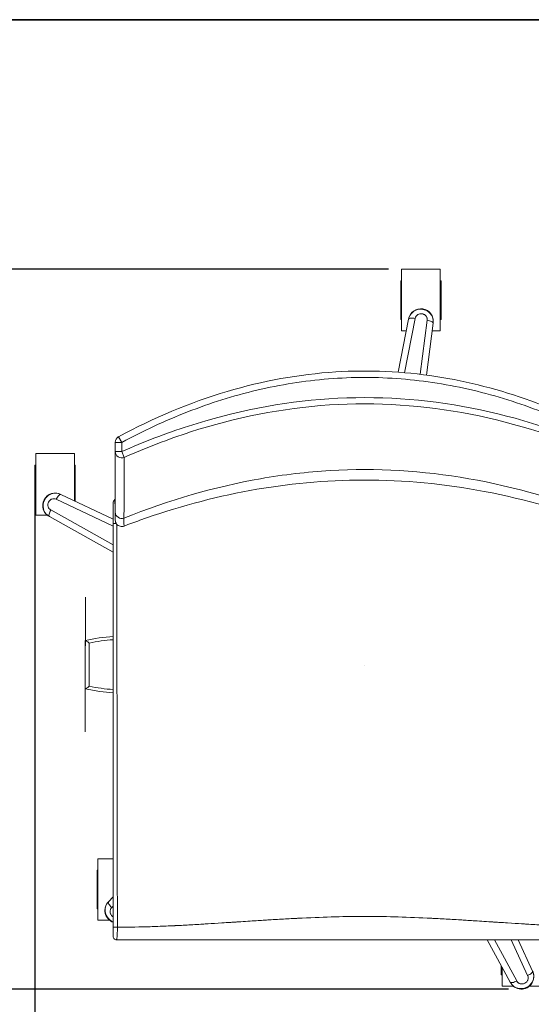
# Model space of a CAD drawing. Units: inches. Extents: x 0 to 200, y -470 to 0.
# Drawn here: x 112 to 131, y -358 to -320 of the extents above; entities that cross this region are included whole.
import ezdxf

# ---------------------------------------------------------------- set-up
doc = ezdxf.new("R2010")
doc.units = ezdxf.units.IN
doc.header["$LTSCALE"] = 0.1875
doc.header["$MEASUREMENT"] = 0
for name, color, linetype, lineweight in [('Dim', 84, 'Continuous', 25), ('Object', 12, 'Continuous', 40), ('PANEL', 6, 'Continuous', 35)]:
    doc.layers.add(name, color=color, linetype=linetype, lineweight=lineweight)
doc.styles.get("Standard").update_dxf_attribs({"font": 'romans.shx'})
doc.dimstyles.get("Standard").update_dxf_attribs({"dimscale": 8, "dimtxt": 0.125, "dimasz": 0.15, "dimexe": 0.0625, "dimexo": 0.0625, "dimgap": 0.09, "dimtad": 0, "dimtih": 1, "dimtoh": 1, "dimzin": 12, "dimdsep": 46, "dimtxsty": 'Standard', "dimcen": 0, "dimadec": 0, "dimazin": 0, "dimtfac": 1, "dimtofl": 0, "dimtmove": 0, "dimatfit": 3, "dimfxl": 0, "dimtolj": 1, "dimtzin": 0, "dimarcsym": 0})

# ---------------------------------------------------------------- blocks, each defined once
blk = doc.blocks.new('4451-L')
at = {"layer": 'Object', "lineweight": 0}
for p, q in [((126.425, -329.667, 0), (126.425, -332.052, 0)), ((127.925, -329.667, 0), (126.425, -329.667, 0)), ((127.925, -329.667, 0), (127.925, -332.052, 0)), ((126.394, -330.109, 0), (126.394, -331.609, 0)), ((126.425, -330.109, 0), (126.394, -330.109, 0)), ((127.956, -330.109, 0), (127.925, -330.109, 0)), ((127.956, -331.609, 0), (127.956, -330.109, 0)), ((126.699, -331.598, 0), (126.293, -333.652, 0)), ((126.425, -331.609, 0), (126.394, -331.609, 0)), ((126.541, -333.671, 0), (126.958, -331.566, 0)), ((127.416, -331.641, 0), (127.147, -333.733, 0)), ((127.956, -331.609, 0), (127.925, -331.609, 0)), ((126.609, -332.052, 0), (126.425, -332.052, 0)), ((127.392, -333.764, 0), (127.651, -331.754, 0)), ((127.925, -332.052, 0), (127.613, -332.052, 0)), ((115.462, -336.148, 0), (115.579, -336.368, 0)), ((115.329, -336.368, 0), (115.329, -336.728, 0)), ((115.579, -336.368, 0), (115.329, -336.368, 0)), ((115.579, -336.728, 0), (115.579, -336.368, 0)), ((112.251, -336.805, 0), (112.251, -339.189, 0)), ((113.751, -336.805, 0), (112.251, -336.805, 0)), ((113.751, -336.805, 0), (113.751, -338.636, 0)), ((115.329, -336.728, 0), (115.579, -336.728, 0)), ((115.579, -336.728, 0), (115.678, -336.95, 0)), ((112.219, -337.247, 0), (112.219, -338.747, 0)), ((112.251, -337.247, 0), (112.219, -337.247, 0)), ((113.782, -337.247, 0), (113.751, -337.247, 0)), ((113.782, -338.651, 0), (113.782, -337.247, 0)), ((113.042, -338.574, 0), (115.25, -339.62, 0)), ((115.25, -339.346, 0), (113.221, -338.385, 0)), ((112.251, -338.747, 0), (112.219, -338.747, 0)), ((112.697, -339.189, 0), (112.251, -339.189, 0)), ((112.779, -339.243, 0), (115.25, -340.623, 0)), ((115.25, -340.34, 0), (112.829, -338.987, 0)), ((114.159, -344.049, 0), (114.159, -345.904, 0)), ((114.659, -352.491, 0), (114.659, -354.876, 0)), ((115.25, -352.491, 0), (114.659, -352.491, 0)), ((114.628, -352.933, 0), (114.628, -354.433, 0)), ((114.659, -352.933, 0), (114.628, -352.933, 0)), ((115.25, -353.966, 0), (115.069, -354.158, 0)), ((114.659, -354.433, 0), (114.628, -354.433, 0)), ((115.193, -354.387, 0), (115.25, -354.327, 0)), ((115.105, -354.876, 0), (114.659, -354.876, 0)), ((129.744, -355.633, 0), (130.641, -357.275, 0)), ((130.897, -357.228, 0), (130.026, -355.633, 0)), ((130.672, -355.633, 0), (131.312, -357.019, 0)), ((131.503, -356.841, 0), (130.944, -355.633, 0)), ((130.29, -356.633, 0), (130.29, -356.991, 0)), ((130.322, -356.691, 0), (130.322, -357.433, 0)), ((130.322, -356.991, 0), (130.29, -356.991, 0)), ((130.768, -357.433, 0), (130.322, -357.433, 0)), ((131.822, -357.433, 0), (131.375, -357.433, 0))]:
    blk.add_line(p, q, dxfattribs=at)
at = {"layer": 'Object'}
blk.add_line((125, -345, -0.267), (125, -345, -0.982), dxfattribs=at)
at = {"layer": 'Object', "lineweight": 0}
for centre, radius, start, end in [((127.175, -331.676, 0), 0.482, 350.7278, 170.7278), ((115.579, -336.368, 0), 0.25, 118.1127, 180), ((113.001, -338.814, 0), 0.483, 62.7278, 242.7278), ((115.409, -354.5, 0), 0.482, 134.7278, 250.7826), ((131.072, -357.058, 0), 0.482, 206.7278, 26.7278)]:
    blk.add_arc(centre, radius, start, end, dxfattribs=at)
for centre, major_axis, ratio, start_param, end_param in [((115.579, -336.728, 0), (-0.25, 0), 0.966499, 0, 1.975402), ((115.579, -339.073, 0), (-0.25, 0), 0.966513, 0, 1.932183), ((114.17, -344.164, 0), (0, 0.125), 0.34202, 6.150727, 6.401351), ((114.17, -345.789, 0), (0, -0.125), 0.34202, 6.165019, 6.415644)]:
    blk.add_ellipse(centre, major_axis=major_axis, ratio=ratio, start_param=start_param, end_param=end_param, dxfattribs=at)
for points, knots in [([(127.651, -331.754, 0), (127.663, -331.683, 0), (127.653, -331.57, 0), (127.559, -331.372, 0), (127.33, -331.194, 0), (127.002, -331.204, 0), (126.771, -331.387, 0), (126.711, -331.528, 0), (126.699, -331.599, 0)], [0.7141352, 0.7141352, 0.7141352, 0.7141352, 0.8132575, 0.8645707, 1.0185102, 1.2237629, 1.3263893, 1.4255098, 1.4255098, 1.4255098, 1.4255098]), ([(126.958, -331.566, 0), (126.957, -331.566, 0), (126.956, -331.566, 0), (126.924, -331.561, 0), (126.892, -331.557, 0), (126.832, -331.554, 0), (126.804, -331.555, 0), (126.757, -331.561, 0), (126.737, -331.566, 0), (126.709, -331.58, 0), (126.701, -331.588, 0), (126.699, -331.598, 0)], [-0.0017628, -0.0017628, -0.0017628, -0.0017628, 0, 0, 0.0966435, 0.0966435, 0.1943528, 0.1943528, 0.2920045, 0.2920045, 0.3896137, 0.3896137, 0.3896137, 0.3896137]), ([(126.958, -331.566, 0), (126.958, -331.565, 0), (126.958, -331.564, 0), (126.958, -331.563, 0), (126.958, -331.562, 0), (126.959, -331.561, 0), (126.959, -331.559, 0), (126.963, -331.533, 0), (126.974, -331.508, 0), (126.989, -331.486, 0), (126.991, -331.483, 0), (126.993, -331.479, 0), (126.995, -331.476, 0), (127.009, -331.457, 0), (127.027, -331.441, 0), (127.047, -331.427, 0), (127.055, -331.422, 0), (127.063, -331.417, 0), (127.072, -331.413, 0), (127.09, -331.404, 0), (127.109, -331.397, 0), (127.129, -331.393, 0), (127.159, -331.387, 0), (127.191, -331.386, 0), (127.222, -331.391, 0), (127.239, -331.394, 0), (127.255, -331.398, 0), (127.272, -331.404, 0), (127.285, -331.409, 0), (127.297, -331.415, 0), (127.309, -331.422, 0), (127.335, -331.438, 0), (127.358, -331.458, 0), (127.376, -331.481, 0), (127.38, -331.487, 0), (127.384, -331.493, 0), (127.388, -331.499, 0), (127.397, -331.513, 0), (127.404, -331.528, 0), (127.409, -331.544, 0), (127.411, -331.547, 0), (127.412, -331.551, 0), (127.413, -331.555, 0), (127.42, -331.581, 0), (127.421, -331.608, 0), (127.418, -331.634, 0), (127.417, -331.635, 0), (127.417, -331.637, 0), (127.417, -331.638, 0), (127.417, -331.639, 0), (127.417, -331.64, 0), (127.416, -331.641, 0)], [-1.4290157, -1.4290157, -1.4290157, -1.4290157, -1.4255075, -1.4255075, -1.4255075, -1.4216874, -1.4216874, -1.4216874, -1.3384154, -1.3384154, -1.3384154, -1.3263517, -1.3263517, -1.3263517, -1.2527866, -1.2527866, -1.2527866, -1.2235362, -1.2235362, -1.2235362, -1.16294, -1.16294, -1.16294, -1.0698228, -1.0698228, -1.0698228, -1.0185375, -1.0185375, -1.0185375, -0.9767056, -0.9767056, -0.9767056, -0.886859, -0.886859, -0.886859, -0.8646311, -0.8646311, -0.8646311, -0.813394, -0.813394, -0.813394, -0.8012302, -0.8012302, -0.8012302, -0.7179582, -0.7179582, -0.7179582, -0.7141381, -0.7141381, -0.7141381, -0.7106312, -0.7106312, -0.7106312, -0.7106312]), ([(127.416, -331.641, 0), (127.417, -331.641, 0), (127.418, -331.641, 0), (127.45, -331.646, 0), (127.481, -331.653, 0), (127.539, -331.67, 0), (127.565, -331.679, 0), (127.609, -331.7, 0), (127.626, -331.711, 0), (127.648, -331.733, 0), (127.653, -331.744, 0), (127.651, -331.754, 0)], [-0.3913722, -0.3913722, -0.3913722, -0.3913722, -0.3896099, -0.3896099, -0.2929669, -0.2929669, -0.1952587, -0.1952587, -0.0976081, -0.0976081, 0, 0, 0, 0]), ([(115.462, -336.148, 0), (116.802, -335.432, 0), (118.215, -334.831, 0), (121.036, -333.992, 0), (122.453, -333.73, 0), (125.166, -333.559, 0), (126.476, -333.62, 0), (129.01, -334.009, 0), (130.247, -334.333, 0), (132.506, -335.145, 0), (133.544, -335.614, 0), (134.543, -336.148, 0)], [0, 0, 0, 0, 4.559907, 4.559907, 8.827789, 8.827789, 12.7159, 12.7159, 16.519085, 16.519085, 19.916832, 19.916832, 19.916832, 19.916832]), ([(115.579, -336.728, 0), (116.426, -336.353, 0), (119.018, -335.353, 0), (123.598, -334.435, 0), (129.19, -334.812, 0), (132.732, -335.978, 0), (134.425, -336.728, 0)], [0, 0, 0, 0, 2.777932, 8.333796, 13.88966, 19.445524, 19.445524, 19.445524, 19.445524]), ([(115.678, -336.95, 0), (116.517, -336.578, 0), (119.085, -335.586, 0), (123.615, -334.677, 0), (129.142, -335.051, 0), (132.648, -336.206, 0), (134.326, -336.95, 0)], [0, 0, 0, 0, 2.777932, 8.333796, 13.88966, 19.445524, 19.445524, 19.445524, 19.445524]), ([(115.668, -339.299, 0), (117.421, -338.598, 0), (120.083, -337.827, 0), (124.552, -337.305, 0), (129.028, -337.568, 0), (132.583, -338.598, 0), (134.336, -339.299, 0)], [0.373631, 0.373631, 0.373631, 0.373631, 7.871804, 11.65496, 19.221273, 26.719446, 26.719446, 26.719446, 26.719446]), ([(134.335, -339.612, 0), (132.813, -339.03, 0), (131.234, -338.571, 0), (128.096, -337.975, 0), (126.525, -337.825, 0), (123.483, -337.83, 0), (122, -337.969, 0), (119.096, -338.499, 0), (117.664, -338.891, 0), (116.073, -339.46, 0), (115.87, -339.535, 0), (115.669, -339.612, 0)], [0, 0, 0, 0, 4.895981, 4.895981, 9.588253, 9.588253, 14.020422, 14.020422, 18.44818, 18.44818, 19.09617, 19.09617, 19.09617, 19.09617]), ([(113.222, -338.385, 0), (113.158, -338.352, 0), (113.009, -338.317, 0), (112.724, -338.394, 0), (112.521, -338.651, 0), (112.528, -338.941, 0), (112.63, -339.135, 0), (112.716, -339.21, 0), (112.78, -339.243, 0)], [-0.7113727, -0.7113727, -0.7113727, -0.7113727, -0.61225, -0.5096236, -0.3043709, -0.1504314, -0.0991182, 0.0000019, 0.0000019, 0.0000019, 0.0000019]), ([(112.829, -338.987, 0), (112.828, -338.986, 0), (112.827, -338.986, 0), (112.826, -338.985, 0), (112.825, -338.985, 0), (112.824, -338.984, 0), (112.822, -338.984, 0), (112.799, -338.971, 0), (112.778, -338.953, 0), (112.762, -338.933, 0), (112.759, -338.93, 0), (112.757, -338.926, 0), (112.755, -338.923, 0), (112.745, -338.91, 0), (112.737, -338.895, 0), (112.731, -338.879, 0), (112.728, -338.873, 0), (112.726, -338.866, 0), (112.724, -338.859, 0), (112.716, -338.831, 0), (112.714, -338.8, 0), (112.717, -338.771, 0), (112.718, -338.757, 0), (112.721, -338.743, 0), (112.725, -338.729, 0), (112.729, -338.713, 0), (112.736, -338.697, 0), (112.743, -338.681, 0), (112.758, -338.654, 0), (112.777, -338.628, 0), (112.801, -338.608, 0), (112.816, -338.595, 0), (112.832, -338.583, 0), (112.85, -338.574, 0), (112.859, -338.57, 0), (112.868, -338.566, 0), (112.877, -338.563, 0), (112.899, -338.555, 0), (112.923, -338.55, 0), (112.947, -338.55, 0), (112.951, -338.55, 0), (112.955, -338.55, 0), (112.959, -338.551, 0), (112.985, -338.552, 0), (113.012, -338.559, 0), (113.035, -338.57, 0), (113.037, -338.571, 0), (113.038, -338.572, 0), (113.039, -338.572, 0), (113.04, -338.573, 0), (113.041, -338.573, 0), (113.042, -338.574, 0)], [-0.0035082, -0.0035082, -0.0035082, -0.0035082, 0, 0, 0, 0.0038201, 0.0038201, 0.0038201, 0.0870921, 0.0870921, 0.0870921, 0.0992494, 0.0992494, 0.0992494, 0.1504886, 0.1504886, 0.1504886, 0.1727209, 0.1727209, 0.1727209, 0.2625675, 0.2625675, 0.2625675, 0.304398, 0.304398, 0.304398, 0.3556847, 0.3556847, 0.3556847, 0.4488019, 0.4488019, 0.4488019, 0.5093917, 0.5093917, 0.5093917, 0.5386485, 0.5386485, 0.5386485, 0.6122032, 0.6122032, 0.6122032, 0.6242773, 0.6242773, 0.6242773, 0.7075493, 0.7075493, 0.7075493, 0.7113694, 0.7113694, 0.7113694, 0.7148764, 0.7148764, 0.7148764, 0.7148764]), ([(113.042, -338.574, 0), (113.042, -338.573, 0), (113.042, -338.573, 0), (113.057, -338.543, 0), (113.073, -338.516, 0), (113.107, -338.466, 0), (113.124, -338.444, 0), (113.157, -338.409, 0), (113.173, -338.396, 0), (113.201, -338.382, 0), (113.212, -338.381, 0), (113.221, -338.385, 0)], [-0.3913722, -0.3913722, -0.3913722, -0.3913722, -0.3896099, -0.3896099, -0.2929669, -0.2929669, -0.1952587, -0.1952587, -0.0976081, -0.0976081, 0, 0, 0, 0]), ([(115.305, -338.596, 0), (115.288, -338.607, 0), (115.274, -338.623, 0), (115.255, -338.659, 0), (115.25, -338.679, 0), (115.25, -338.699, 0)], [0, 0, 0, 0, 0.5, 0.5, 1, 1, 1, 1]), ([(115.305, -338.596, 0), (115.305, -338.596, 0), (115.305, -338.596, 0), (115.305, -338.596, 0), (115.305, -338.596, 0), (115.305, -338.596, 0), (115.306, -338.598, 0), (115.306, -338.599, 0), (115.307, -338.604, 0), (115.307, -338.609, 0), (115.308, -338.619, 0), (115.309, -338.623, 0), (115.31, -338.632, 0), (115.31, -338.636, 0), (115.312, -338.651, 0), (115.313, -338.663, 0), (115.315, -338.689, 0), (115.316, -338.703, 0), (115.319, -338.735, 0), (115.321, -338.752, 0), (115.324, -338.796, 0), (115.327, -338.823, 0), (115.329, -338.853, 0)], [-0.00000006, -0.00000006, -0.00000006, -0.00000006, 0.00026484, 0.00026484, 0.00052974, 0.00105954, 0.00105954, 0.00211913, 0.00211913, 0.00423833, 0.00423833, 0.00529793, 0.00529793, 0.00635752, 0.00635752, 0.00847672, 0.00847672, 0.01059591, 0.01059591, 0.01271511, 0.01271511, 0.01569683, 0.01569683, 0.01569683, 0.01569683]), ([(115.25, -339.513, 0), (115.25, -339.489, 0), (115.25, -339.464, 0), (115.25, -339.416, 0), (115.25, -339.392, 0), (115.25, -339.321, 0), (115.25, -339.274, 0), (115.25, -339.205, 0), (115.25, -339.182, 0), (115.25, -339.136, 0), (115.25, -339.114, 0), (115.25, -339.049, 0), (115.25, -339.008, 0), (115.25, -338.929, 0), (115.25, -338.893, 0), (115.25, -338.844, 0), (115.25, -338.829, 0), (115.25, -338.8, 0), (115.25, -338.787, 0), (115.25, -338.763, 0), (115.25, -338.752, 0), (115.25, -338.733, 0), (115.25, -338.725, 0), (115.25, -338.706, 0), (115.25, -338.699, 0), (115.25, -338.699, 0)], [0, 0, 0, 0, 0.00184382, 0.00184382, 0.00368764, 0.00368764, 0.00737528, 0.00737528, 0.0092191, 0.0092191, 0.01106292, 0.01106292, 0.01475057, 0.01475057, 0.01843821, 0.01843821, 0.02028203, 0.02028203, 0.02212585, 0.02212585, 0.02396967, 0.02396967, 0.02581349, 0.02581349, 0.02950113, 0.02950113, 0.02950113, 0.02950113]), ([(112.829, -338.987, 0), (112.828, -338.987, 0), (112.828, -338.988, 0), (112.813, -339.017, 0), (112.8, -339.046, 0), (112.779, -339.103, 0), (112.771, -339.129, 0), (112.762, -339.177, 0), (112.76, -339.197, 0), (112.765, -339.227, 0), (112.77, -339.238, 0), (112.779, -339.243, 0)], [-0.0017628, -0.0017628, -0.0017628, -0.0017628, 0, 0, 0.0966435, 0.0966435, 0.1943528, 0.1943528, 0.2920045, 0.2920045, 0.3896137, 0.3896137, 0.3896137, 0.3896137]), ([(115.329, -339.378, 0), (115.329, -339.37, 0), (115.329, -339.37, 0), (115.329, -339.335, 0), (115.329, -339.31, 0), (115.329, -339.226, 0), (115.329, -339.158, 0), (115.329, -339.073, 0)], [0, 0, 0, 0, 0.68377, 0.68377, 1.363727, 1.363727, 2.36524, 2.36524, 2.36524, 2.36524]), ([(115.668, -339.299, 0), (115.669, -339.499, 0), (115.669, -339.608, 0), (115.669, -339.612, 0), (115.669, -339.612, 0)], [0, 0, 0, 0, 2.292125, 2.366082, 2.366082, 2.366082, 2.366082]), ([(115.371, -339.516, 0), (115.358, -339.516, 0), (115.346, -339.515, 0), (115.318, -339.515, 0), (115.303, -339.515, 0), (115.278, -339.514, 0), (115.267, -339.514, 0), (115.254, -339.513, 0), (115.25, -339.513, 0), (115.25, -339.513, 0)], [0.0724587, 0.0724587, 0.0724587, 0.0724587, 0.25, 0.25, 0.5, 0.5, 0.75, 0.75, 1, 1, 1, 1]), ([(115.669, -339.612, 0), (115.645, -339.621, 0), (115.619, -339.626, 0), (115.568, -339.629, 0), (115.541, -339.626, 0), (115.49, -339.613, 0), (115.464, -339.602, 0), (115.419, -339.572, 0), (115.4, -339.554, 0), (115.367, -339.513, 0), (115.354, -339.489, 0), (115.335, -339.439, 0), (115.33, -339.412, 0), (115.329, -339.384, 0), (115.329, -339.382, 0), (115.329, -339.38, 0), (115.329, -339.379, 0), (115.329, -339.379, 0), (115.329, -339.379, 0), (115.329, -339.378, 0), (115.329, -339.378, 0), (115.329, -339.378, 0), (115.329, -339.378, 0), (115.329, -339.378, 0), (115.329, -339.378, 0), (115.329, -339.378, 0)], [0, 0, 0, 0, 0.0762278, 0.0762278, 0.1546169, 0.1546169, 0.2365962, 0.2365962, 0.3146486, 0.3146486, 0.3951079, 0.3951079, 0.4743908, 0.4743908, 0.479313, 0.479313, 0.4811587, 0.4811587, 0.4815048, 0.4815048, 0.4816224, 0.4816224, 0.4816519, 0.4816519, 0.4816666, 0.4816666, 0.4816666, 0.4816666]), ([(114.165, -344.04, 0), (114.161, -344.041, 0), (114.159, -344.044, 0), (114.159, -344.048, 0), (114.159, -344.048, 0), (114.159, -344.049, 0)], [-0.20345328, -0.20345328, -0.20345328, -0.20345328, -0.16700049, -0.16700049, -0.16355204, -0.16355204, -0.16355204, -0.16355204]), ([(114.315, -344.141, 0), (114.315, -344.141, 0), (114.315, -344.141, 0), (114.298, -344.125, 0), (114.28, -344.11, 0), (114.248, -344.085, 0), (114.234, -344.075, 0), (114.211, -344.059, 0), (114.201, -344.053, 0), (114.186, -344.044, 0), (114.18, -344.041, 0), (114.176, -344.04, 0)], [-0.2009864, -0.2009864, -0.2009864, -0.2009864, -0.2003734, -0.2003734, -0.1304908, -0.1304908, -0.0780474, -0.0780474, -0.0363742, -0.0363742, 0, 0, 0, 0]), ([(114.176, -345.913, 0), (114.18, -345.911, 0), (114.186, -345.908, 0), (114.201, -345.899, 0), (114.211, -345.893, 0), (114.234, -345.878, 0), (114.248, -345.868, 0), (114.28, -345.843, 0), (114.298, -345.827, 0), (114.315, -345.812, 0), (114.315, -345.812, 0), (114.315, -345.811, 0)], [-0.2022735, -0.2022735, -0.2022735, -0.2022735, -0.1655544, -0.1655544, -0.123486, -0.123486, -0.0705453, -0.0705453, 0, 0, 0.0006188, 0.0006188, 0.0006188, 0.0006188]), ([(114.159, -345.904, 0), (114.159, -345.904, 0), (114.159, -345.905, 0), (114.159, -345.909, 0), (114.161, -345.911, 0), (114.165, -345.913, 0)], [-0.03960943, -0.03960943, -0.03960943, -0.03960943, -0.03618619, -0.03618619, 0, 0, 0, 0]), ([(115.25, -346.066, 0), (115.076, -346.057, 0), (114.902, -346.041, 0), (114.541, -345.991, 0), (114.354, -345.956, 0), (114.169, -345.914, 0)], [4.808305, 4.808305, 4.808305, 4.808305, 5.366305, 5.366305, 5.969272, 5.969272, 5.969272, 5.969272]), ([(115.069, -354.158, 0), (115.018, -354.208, 0), (114.959, -354.305, 0), (114.92, -354.521, 0), (114.99, -354.765, 0), (115.154, -354.901, 0), (115.25, -354.939, 0)], [-0.7113724, -0.7113724, -0.7113724, -0.7113724, -0.61225, -0.5609368, -0.4069973, -0.25294, -0.25294, -0.25294, -0.25294]), ([(115.193, -354.387, 0), (115.192, -354.387, 0), (115.192, -354.386, 0), (115.169, -354.363, 0), (115.148, -354.339, 0), (115.11, -354.292, 0), (115.095, -354.269, 0), (115.072, -354.226, 0), (115.065, -354.208, 0), (115.06, -354.177, 0), (115.062, -354.165, 0), (115.069, -354.158, 0)], [-0.3913722, -0.3913722, -0.3913722, -0.3913722, -0.3896099, -0.3896099, -0.2929669, -0.2929669, -0.1952587, -0.1952587, -0.0976081, -0.0976081, 0, 0, 0, 0]), ([(115.25, -354.741, 0), (115.233, -354.731, 0), (115.217, -354.718, 0), (115.203, -354.704, 0), (115.191, -354.692, 0), (115.18, -354.679, 0), (115.171, -354.664, 0), (115.163, -354.652, 0), (115.156, -354.64, 0), (115.151, -354.627, 0), (115.139, -354.6, 0), (115.132, -354.57, 0), (115.132, -354.541, 0), (115.131, -354.534, 0), (115.132, -354.526, 0), (115.132, -354.519, 0), (115.133, -354.502, 0), (115.136, -354.486, 0), (115.141, -354.47, 0), (115.143, -354.466, 0), (115.144, -354.463, 0), (115.145, -354.459, 0), (115.155, -354.434, 0), (115.169, -354.411, 0), (115.188, -354.392, 0), (115.189, -354.391, 0), (115.19, -354.39, 0), (115.19, -354.39, 0), (115.191, -354.389, 0), (115.192, -354.388, 0), (115.193, -354.387, 0)], [0.2962011, 0.2962011, 0.2962011, 0.2962011, 0.3556847, 0.3556847, 0.3556847, 0.4069701, 0.4069701, 0.4069701, 0.4488019, 0.4488019, 0.4488019, 0.5386485, 0.5386485, 0.5386485, 0.5608747, 0.5608747, 0.5608747, 0.612112, 0.612112, 0.612112, 0.6242773, 0.6242773, 0.6242773, 0.7075493, 0.7075493, 0.7075493, 0.7113694, 0.7113694, 0.7113694, 0.7148764, 0.7148764, 0.7148764, 0.7148764]), ([(115.413, -355.145, 0), (115.762, -355.145, 0), (116.134, -355.14, 0), (116.728, -355.123, 0), (116.933, -355.116, 0), (117.248, -355.104, 0), (117.354, -355.099, 0), (117.517, -355.091, 0), (117.571, -355.089, 0), (117.628, -355.086, 0), (117.63, -355.086, 0), (117.633, -355.086, 0), (117.634, -355.086, 0), (117.635, -355.086, 0), (117.635, -355.086, 0), (117.638, -355.086, 0), (117.647, -355.085, 0), (117.666, -355.084, 0), (117.705, -355.082, 0), (117.738, -355.081, 0), (117.941, -355.071, 0), (118.132, -355.06, 0), (118.436, -355.043, 0), (118.54, -355.037, 0), (118.701, -355.027, 0), (118.762, -355.023, 0), (118.828, -355.019, 0), (118.839, -355.019, 0), (118.844, -355.018, 0), (118.845, -355.018, 0), (118.846, -355.018, 0), (118.846, -355.018, 0), (118.847, -355.018, 0), (118.857, -355.018, 0), (118.883, -355.016, 0), (118.91, -355.014, 0), (119.075, -355.004, 0), (119.254, -354.993, 0), (119.57, -354.972, 0), (119.683, -354.965, 0), (119.865, -354.953, 0), (119.928, -354.949, 0), (120.009, -354.944, 0), (120.029, -354.943, 0), (120.05, -354.941, 0), (120.058, -354.941, 0), (120.062, -354.94, 0), (120.075, -354.94, 0), (120.117, -354.937, 0), (120.158, -354.934, 0), (120.451, -354.915, 0), (120.676, -354.901, 0), (120.963, -354.883, 0), (121.05, -354.877, 0), (121.168, -354.87, 0), (121.205, -354.868, 0), (121.257, -354.864, 0), (121.274, -354.863, 0), (121.291, -354.862, 0), (121.292, -354.862, 0), (121.292, -354.862, 0), (121.293, -354.862, 0), (121.293, -354.862, 0), (121.295, -354.862, 0), (121.3, -354.862, 0), (121.313, -354.861, 0), (121.337, -354.859, 0), (121.579, -354.845, 0), (121.803, -354.832, 0), (122.102, -354.816, 0), (122.199, -354.811, 0), (122.34, -354.803, 0), (122.41, -354.8, 0), (122.484, -354.796, 0), (122.513, -354.795, 0), (122.521, -354.794, 0), (122.523, -354.794, 0), (122.525, -354.794, 0), (122.525, -354.794, 0), (122.53, -354.794, 0), (122.547, -354.793, 0), (123.013, -354.771, 0), (123.452, -354.754, 0), (124.26, -354.733, 0), (124.641, -354.727, 0), (125.359, -354.727, 0), (125.74, -354.733, 0), (126.548, -354.754, 0), (126.974, -354.77, 0), (127.435, -354.792, 0), (127.453, -354.793, 0), (127.47, -354.794, 0), (127.475, -354.794, 0), (127.475, -354.794, 0), (127.477, -354.794, 0), (127.479, -354.794, 0), (127.487, -354.795, 0), (127.516, -354.796, 0), (127.59, -354.8, 0), (127.66, -354.803, 0), (127.801, -354.811, 0), (127.898, -354.816, 0), (128.197, -354.832, 0), (128.408, -354.844, 0), (128.642, -354.858, 0), (128.663, -354.859, 0), (128.687, -354.861, 0), (128.7, -354.862, 0), (128.705, -354.862, 0), (128.707, -354.862, 0), (128.707, -354.862, 0), (128.708, -354.862, 0), (128.708, -354.862, 0), (128.709, -354.862, 0), (128.726, -354.863, 0), (128.743, -354.864, 0), (128.795, -354.868, 0), (128.832, -354.87, 0), (128.95, -354.877, 0), (129.037, -354.883, 0), (129.324, -354.901, 0), (129.549, -354.915, 0), (129.842, -354.934, 0), (129.883, -354.937, 0), (129.925, -354.94, 0), (129.938, -354.94, 0), (129.942, -354.941, 0), (129.95, -354.941, 0), (129.971, -354.943, 0), (130.056, -354.948, 0), (130.135, -354.953, 0), (130.317, -354.965, 0), (130.43, -354.972, 0), (130.746, -354.993, 0), (130.925, -355.004, 0), (131.09, -355.014, 0), (131.117, -355.016, 0), (131.143, -355.018, 0), (131.153, -355.018, 0), (131.154, -355.018, 0), (131.154, -355.018, 0), (131.155, -355.018, 0), (131.156, -355.018, 0), (131.161, -355.019, 0), (131.172, -355.019, 0), (131.238, -355.023, 0), (131.299, -355.027, 0), (131.46, -355.037, 0), (131.564, -355.043, 0), (131.868, -355.06, 0), (132.059, -355.071, 0), (132.262, -355.081, 0), (132.295, -355.082, 0), (132.334, -355.084, 0), (132.353, -355.085, 0), (132.362, -355.086, 0), (132.365, -355.086, 0), (132.365, -355.086, 0), (132.366, -355.086, 0), (132.367, -355.086, 0), (132.37, -355.086, 0), (132.427, -355.089, 0), (132.592, -355.097, 0), (132.752, -355.104, 0), (133.067, -355.116, 0), (133.272, -355.123, 0), (133.866, -355.14, 0), (134.238, -355.145, 0), (134.587, -355.145, 0)], [0.0096581, 0.0096581, 0.0096581, 0.0096581, 0.0709508, 0.0709508, 0.1015972, 0.1015972, 0.1169204, 0.1169204, 0.124582, 0.124582, 0.1248214, 0.1249411, 0.1249411, 0.125001, 0.125001, 0.1250608, 0.1255397, 0.1264974, 0.1284128, 0.1322436, 0.1322436, 0.16289, 0.16289, 0.1782132, 0.1782132, 0.1858747, 0.1868324, 0.1873113, 0.187431, 0.1874909, 0.1874909, 0.1875507, 0.1875507, 0.1877901, 0.1897055, 0.1935363, 0.1935363, 0.2241827, 0.2241827, 0.2395059, 0.2395059, 0.2471675, 0.2471675, 0.2490829, 0.2495617, 0.2495617, 0.2500406, 0.2500406, 0.2509983, 0.2548291, 0.2548291, 0.2854755, 0.2854755, 0.3007987, 0.3007987, 0.3084602, 0.3084602, 0.312291, 0.3124108, 0.3124706, 0.3124706, 0.3125005, 0.3125005, 0.3125305, 0.3127699, 0.3132487, 0.3142064, 0.3161218, 0.3467682, 0.3467682, 0.3620914, 0.3620914, 0.369753, 0.3735838, 0.3745415, 0.3747809, 0.3749006, 0.3749006, 0.3750203, 0.3750203, 0.3754992, 0.3774146, 0.4387073, 0.4387073, 0.5000001, 0.5000001, 0.5612928, 0.5612928, 0.6225856, 0.6225856, 0.624501, 0.6249798, 0.6249798, 0.6250996, 0.6250996, 0.6252193, 0.6254587, 0.6264164, 0.6302472, 0.6379088, 0.6379088, 0.653232, 0.653232, 0.6838783, 0.6838783, 0.6857937, 0.6867514, 0.6872303, 0.6874697, 0.6874996, 0.6874996, 0.6875296, 0.6875296, 0.6875894, 0.6877091, 0.6915399, 0.6915399, 0.6992015, 0.6992015, 0.7145247, 0.7145247, 0.7451711, 0.7451711, 0.7490019, 0.7499596, 0.7499596, 0.7504384, 0.7504384, 0.7509173, 0.7528327, 0.7604943, 0.7604943, 0.7758175, 0.7758175, 0.8064638, 0.8064638, 0.8102946, 0.81221, 0.8124495, 0.8124495, 0.8125093, 0.8125093, 0.8125692, 0.8126889, 0.8131677, 0.8141254, 0.821787, 0.821787, 0.8371102, 0.8371102, 0.8677566, 0.8677566, 0.8715874, 0.8735028, 0.8744605, 0.8749393, 0.8749992, 0.8749992, 0.8750591, 0.8750591, 0.8751788, 0.8754182, 0.8830798, 0.898403, 0.898403, 0.9290493, 0.9290493, 0.9903421, 0.9903421, 0.9903421, 0.9903421]), ([(115.413, -355.145, 0), (115.395, -355.145, 0), (115.374, -355.145, 0), (115.336, -355.145, 0), (115.317, -355.144, 0), (115.286, -355.144, 0), (115.272, -355.143, 0), (115.255, -355.143, 0), (115.25, -355.142, 0), (115.25, -355.142, 0)], [0, 0, 0, 0, 0.25, 0.25, 0.5, 0.5, 0.75, 0.75, 1, 1, 1, 1]), ([(115.25, -355.508, 0), (115.25, -355.508, 0), (115.25, -355.506, 0), (115.25, -355.499, 0), (115.25, -355.496, 0), (115.25, -355.49, 0), (115.25, -355.486, 0), (115.25, -355.473, 0), (115.25, -355.462, 0), (115.25, -355.436, 0), (115.25, -355.421, 0), (115.25, -355.396, 0), (115.25, -355.387, 0), (115.25, -355.369, 0), (115.25, -355.359, 0), (115.25, -355.329, 0), (115.25, -355.308, 0), (115.25, -355.274, 0), (115.25, -355.263, 0), (115.25, -355.239, 0), (115.25, -355.227, 0), (115.25, -355.191, 0), (115.25, -355.167, 0), (115.25, -355.142, 0)], [0, 0, 0, 0, 0.0018945, 0.0018945, 0.00284176, 0.00284176, 0.00378901, 0.00378901, 0.00568351, 0.00568351, 0.00757802, 0.00757802, 0.00852527, 0.00852527, 0.00947252, 0.00947252, 0.01136703, 0.01136703, 0.01231428, 0.01231428, 0.01326153, 0.01326153, 0.01515604, 0.01515604, 0.01515604, 0.01515604]), ([(115.413, -355.145, 0), (115.413, -355.149, 0), (115.413, -355.153, 0), (115.413, -355.161, 0), (115.413, -355.173, 0), (115.413, -355.186, 0), (115.413, -355.21, 0), (115.413, -355.226, 0), (115.412, -355.258, 0), (115.412, -355.273, 0), (115.411, -355.304, 0), (115.411, -355.32, 0), (115.409, -355.365, 0), (115.408, -355.393, 0), (115.406, -355.433, 0), (115.405, -355.446, 0), (115.403, -355.47, 0), (115.403, -355.482, 0), (115.4, -355.515, 0), (115.398, -355.535, 0), (115.394, -355.57, 0), (115.392, -355.585, 0), (115.388, -355.603, 0), (115.387, -355.608, 0), (115.385, -355.617, 0), (115.384, -355.621, 0), (115.381, -355.627, 0), (115.38, -355.629, 0), (115.378, -355.631, 0), (115.377, -355.632, 0), (115.377, -355.633, 0), (115.376, -355.633, 0), (115.376, -355.633, 0), (115.375, -355.633, 0), (115.375, -355.633, 0)], [-0.00000006, -0.00000006, -0.00000006, -0.00000006, 0.00031014, 0.00031014, 0.00062034, 0.00124073, 0.00124073, 0.00248152, 0.00248152, 0.00372232, 0.00372232, 0.00496311, 0.00496311, 0.00744469, 0.00744469, 0.00868548, 0.00868548, 0.00992627, 0.00992627, 0.01240786, 0.01240786, 0.01488944, 0.01488944, 0.01613023, 0.01613023, 0.01737102, 0.01737102, 0.01861182, 0.01861182, 0.01923221, 0.01923221, 0.01954241, 0.01954241, 0.01985261, 0.01985261, 0.01985261, 0.01985261]), ([(115.25, -355.508, 0), (115.25, -355.524, 0), (115.253, -355.541, 0), (115.266, -355.571, 0), (115.275, -355.585, 0), (115.298, -355.608, 0), (115.312, -355.617, 0), (115.342, -355.63, 0), (115.359, -355.633, 0), (115.375, -355.633, 0)], [0, 0, 0, 0, 0.25, 0.25, 0.5, 0.5, 0.75, 0.75, 1, 1, 1, 1]), ([(123.178, -355.633, 0), (123.008, -355.633, 0), (122.792, -355.633, 0), (122.564, -355.633, 0), (122.51, -355.633, 0), (122.494, -355.633, 0), (122.489, -355.633, 0), (122.479, -355.633, 0), (122.454, -355.633, 0), (122.35, -355.633, 0), (121.932, -355.633, 0), (121.198, -355.633, 0), (120.48, -355.633, 0), (120.087, -355.633, 0), (120.038, -355.633, 0), (120.032, -355.633, 0), (120.031, -355.633, 0), (120.03, -355.633, 0), (120.028, -355.633, 0), (120.025, -355.633, 0), (120.012, -355.633, 0), (119.981, -355.633, 0), (119.878, -355.633, 0), (119.632, -355.633, 0), (119.088, -355.633, 0), (118.437, -355.633, 0), (117.882, -355.633, 0), (117.664, -355.633, 0), (117.619, -355.633, 0), (117.617, -355.633, 0), (117.617, -355.633, 0), (117.617, -355.633, 0), (117.616, -355.633, 0), (117.613, -355.633, 0), (117.605, -355.633, 0), (117.589, -355.633, 0), (117.557, -355.633, 0), (117.454, -355.633, 0), (117.207, -355.633, 0), (116.889, -355.633, 0), (116.618, -355.633, 0), (116.501, -355.633, 0), (116.464, -355.633, 0), (116.445, -355.633, 0), (116.436, -355.633, 0), (116.432, -355.633, 0), (116.43, -355.633, 0), (116.43, -355.633, 0), (116.429, -355.633, 0), (116.428, -355.633, 0), (116.395, -355.633, 0), (116.094, -355.633, 0), (115.737, -355.633, 0), (115.375, -355.633, 0)], [0.5917989, 0.5917989, 0.5917989, 0.5917989, 0.6169546, 0.6232435, 0.6248157, 0.6248157, 0.6256019, 0.6256019, 0.626388, 0.6295324, 0.6421103, 0.6924217, 0.7427331, 0.749022, 0.7498082, 0.7499064, 0.7499064, 0.7500047, 0.7500047, 0.7502012, 0.7505943, 0.7521665, 0.755311, 0.7678888, 0.7930445, 0.8433559, 0.8685117, 0.8748006, 0.8749971, 0.8749971, 0.8750462, 0.8750462, 0.8750954, 0.8751936, 0.8755867, 0.8763728, 0.877945, 0.8810895, 0.8936674, 0.9188231, 0.9314009, 0.9345454, 0.9361176, 0.9369037, 0.9372968, 0.9374933, 0.9374933, 0.9375424, 0.9375424, 0.9375916, 0.9376898, 0.9439788, 0.9942902, 0.9942902, 0.9942902, 0.9942902]), ([(123.178, -355.633, 0), (123.482, -355.633, 0), (123.785, -355.633, 0), (124.392, -355.632, 0), (124.696, -355.632, 0), (125.303, -355.632, 0), (125.607, -355.632, 0), (126.214, -355.633, 0), (126.518, -355.633, 0), (126.822, -355.633, 0)], [-0.00000006, -0.00000006, -0.00000006, -0.00000006, 0.02315364, 0.02315364, 0.04630734, 0.04630734, 0.06946104, 0.06946104, 0.09261474, 0.09261474, 0.09261474, 0.09261474]), ([(134.625, -355.633, 0), (134.263, -355.633, 0), (133.906, -355.633, 0), (133.605, -355.633, 0), (133.572, -355.633, 0), (133.571, -355.633, 0), (133.57, -355.633, 0), (133.57, -355.633, 0), (133.568, -355.633, 0), (133.564, -355.633, 0), (133.555, -355.633, 0), (133.536, -355.633, 0), (133.499, -355.633, 0), (133.382, -355.633, 0), (133.111, -355.633, 0), (132.793, -355.633, 0), (132.546, -355.633, 0), (132.443, -355.633, 0), (132.411, -355.633, 0), (132.395, -355.633, 0), (132.387, -355.633, 0), (132.384, -355.633, 0), (132.383, -355.633, 0), (132.383, -355.633, 0), (132.383, -355.633, 0), (132.381, -355.633, 0), (132.336, -355.633, 0), (132.118, -355.633, 0), (131.563, -355.633, 0), (130.912, -355.633, 0), (130.368, -355.633, 0), (130.122, -355.633, 0), (130.019, -355.633, 0), (129.988, -355.633, 0), (129.975, -355.633, 0), (129.972, -355.633, 0), (129.97, -355.633, 0), (129.969, -355.633, 0), (129.968, -355.633, 0), (129.962, -355.633, 0), (129.913, -355.633, 0), (129.52, -355.633, 0), (128.802, -355.633, 0), (128.068, -355.633, 0), (127.65, -355.633, 0), (127.546, -355.633, 0), (127.521, -355.633, 0), (127.511, -355.633, 0), (127.506, -355.633, 0), (127.49, -355.633, 0), (127.436, -355.633, 0), (127.208, -355.633, 0), (126.992, -355.633, 0), (126.822, -355.633, 0)], [0.00571, 0.00571, 0.00571, 0.00571, 0.0560215, 0.0623104, 0.0624087, 0.0624578, 0.0624578, 0.062507, 0.062507, 0.0627035, 0.0630966, 0.0638827, 0.0654549, 0.0685994, 0.0811772, 0.106333, 0.1189108, 0.1220553, 0.1236275, 0.1244137, 0.1248067, 0.124905, 0.1249541, 0.1249541, 0.1250032, 0.1250032, 0.1251998, 0.1314887, 0.1566444, 0.2069559, 0.2321116, 0.2446895, 0.247834, 0.2494062, 0.2497993, 0.2499958, 0.2499958, 0.2500941, 0.2500941, 0.2501923, 0.2509785, 0.2572674, 0.3075789, 0.3578903, 0.3704682, 0.3736127, 0.3743988, 0.3743988, 0.3751849, 0.3751849, 0.3767571, 0.3830461, 0.4082018, 0.4082018, 0.4082018, 0.4082018]), ([(130.641, -357.275, 0), (130.673, -357.339, 0), (130.773, -357.454, 0), (130.979, -357.534, 0), (131.259, -357.516, 0), (131.49, -357.338, 0), (131.568, -357.054, 0), (131.535, -356.905, 0), (131.503, -356.841, 0)], [-0.7113726, -0.7113726, -0.7113726, -0.7113726, -0.61225, -0.5096236, -0.4069973, -0.2017446, -0.0991182, 0.0000023, 0.0000023, 0.0000023, 0.0000023]), ([(131.312, -357.019, 0), (131.313, -357.019, 0), (131.313, -357.018, 0), (131.343, -357.004, 0), (131.371, -356.988, 0), (131.421, -356.955, 0), (131.443, -356.938, 0), (131.478, -356.905, 0), (131.491, -356.889, 0), (131.505, -356.862, 0), (131.507, -356.85, 0), (131.503, -356.841, 0)], [-0.0017628, -0.0017628, -0.0017628, -0.0017628, 0, 0, 0.0966435, 0.0966435, 0.1943528, 0.1943528, 0.2920045, 0.2920045, 0.3896137, 0.3896137, 0.3896137, 0.3896137]), ([(130.897, -357.228, 0), (130.897, -357.228, 0), (130.896, -357.228, 0), (130.867, -357.243, 0), (130.838, -357.256, 0), (130.781, -357.277, 0), (130.754, -357.285, 0), (130.707, -357.293, 0), (130.687, -357.294, 0), (130.656, -357.289, 0), (130.646, -357.284, 0), (130.641, -357.275, 0)], [-0.3913722, -0.3913722, -0.3913722, -0.3913722, -0.3896099, -0.3896099, -0.2929669, -0.2929669, -0.1952587, -0.1952587, -0.0976081, -0.0976081, 0, 0, 0, 0]), ([(131.312, -357.019, 0), (131.313, -357.02, 0), (131.313, -357.021, 0), (131.314, -357.022, 0), (131.315, -357.023, 0), (131.315, -357.024, 0), (131.316, -357.025, 0), (131.327, -357.049, 0), (131.334, -357.076, 0), (131.335, -357.102, 0), (131.335, -357.106, 0), (131.335, -357.11, 0), (131.335, -357.114, 0), (131.335, -357.137, 0), (131.33, -357.161, 0), (131.322, -357.184, 0), (131.318, -357.193, 0), (131.315, -357.202, 0), (131.31, -357.21, 0), (131.301, -357.228, 0), (131.289, -357.245, 0), (131.276, -357.26, 0), (131.255, -357.283, 0), (131.229, -357.302, 0), (131.202, -357.316, 0), (131.187, -357.324, 0), (131.17, -357.33, 0), (131.154, -357.335, 0), (131.14, -357.338, 0), (131.126, -357.341, 0), (131.112, -357.342, 0), (131.092, -357.344, 0), (131.072, -357.343, 0), (131.052, -357.34, 0), (131.043, -357.338, 0), (131.033, -357.336, 0), (131.024, -357.334, 0), (131.001, -357.327, 0), (130.979, -357.316, 0), (130.96, -357.303, 0), (130.957, -357.3, 0), (130.954, -357.298, 0), (130.951, -357.295, 0), (130.93, -357.279, 0), (130.913, -357.258, 0), (130.9, -357.234, 0), (130.9, -357.233, 0), (130.899, -357.232, 0), (130.899, -357.231, 0), (130.898, -357.23, 0), (130.898, -357.229, 0), (130.897, -357.228, 0)], [-0.0035081, -0.0035081, -0.0035081, -0.0035081, 0, 0, 0, 0.0038201, 0.0038201, 0.0038201, 0.0870921, 0.0870921, 0.0870921, 0.0991471, 0.0991471, 0.0991471, 0.1727209, 0.1727209, 0.1727209, 0.2019618, 0.2019618, 0.2019618, 0.2625675, 0.2625675, 0.2625675, 0.3556847, 0.3556847, 0.3556847, 0.4068226, 0.4068226, 0.4068226, 0.4488019, 0.4488019, 0.4488019, 0.5094337, 0.5094337, 0.5094337, 0.5386485, 0.5386485, 0.5386485, 0.612123, 0.612123, 0.612123, 0.6242773, 0.6242773, 0.6242773, 0.7075493, 0.7075493, 0.7075493, 0.7113694, 0.7113694, 0.7113694, 0.7148764, 0.7148764, 0.7148764, 0.7148764])]:
    blk.add_open_spline(points, degree=3, knots=knots, dxfattribs=at)
for points in [[(134.425, -336.368, 0), (133.597, -335.926, 0), (131.895, -335.134, 0), (129.202, -334.282, 0), (126.414, -333.836, 0), (123.59, -333.837, 0), (120.802, -334.282, 0), (118.111, -335.133, 0), (116.407, -335.926, 0), (115.579, -336.368, 0)], [(115.329, -336.728, 0), (115.329, -337.51, 0), (115.329, -338.291, 0), (115.329, -339.073, 0)], [(115.678, -336.95, 0), (115.675, -337.733, 0), (115.671, -338.516, 0), (115.668, -339.299, 0)], [(115.305, -338.596, 0), (115.313, -338.59, 0), (115.321, -338.585, 0), (115.329, -338.579, 0)], [(115.25, -355.142, 0), (115.25, -349.932, 0), (115.25, -344.722, 0), (115.25, -339.513, 0)], [(115.386, -339.536, 0), (115.395, -344.739, 0), (115.404, -349.942, 0), (115.413, -355.145, 0)], [(114.176, -344.242, 0), (114.176, -344.175, 0), (114.176, -344.107, 0), (114.176, -342.37, 0)], [(114.167, -344.039, 0), (114.523, -343.958, 0), (114.887, -343.906, 0), (115.25, -343.888, 0)], [(115.25, -344.014, 0), (114.943, -344.032, 0), (114.631, -344.074, 0), (114.315, -344.141, 0)], [(114.315, -345.811, 0), (114.315, -345.255, 0), (114.315, -344.698, 0), (114.315, -344.141, 0)], [(114.165, -345.71, 0), (114.165, -345.778, 0), (114.165, -345.845, 0), (114.165, -347.584, 0)], [(115.25, -345.939, 0), (114.943, -345.921, 0), (114.631, -345.879, 0), (114.315, -345.811, 0)], [(126.821, -355.633, 0), (125.609, -355.633, 0), (124.391, -355.633, 0), (123.179, -355.633, 0)]]:
    blk.add_open_spline(points, degree=3, dxfattribs=at)
blk = doc.blocks.new('*D46')
at = {"layer": 'Defpoints', "color": 0}
for p in [(112.219, -337.247, 0), (139.125, -341.384, 0), (139.125, -361.817)]:
    blk.add_point(p, dxfattribs=at)
at = {"layer": 'Dim', "color": 0, "lineweight": -2}
for p, q in [((112.219, -337.747), (112.219, -362.317)), ((139.125, -341.884), (139.125, -362.317)), ((113.419, -361.817), (123.095, -361.817)), ((137.925, -361.817), (128.249, -361.817))]:
    blk.add_line(p, q, dxfattribs=at)
at = {"layer": 'Dim', "color": 0}
for points in [[(113.419, -361.617), (113.419, -362.017), (112.219, -361.817)], [(137.925, -361.617), (137.925, -362.017), (139.125, -361.817)]]:
    blk.add_solid(points, dxfattribs=at)
at = {"layer": 'Dim', "color": 0, "insert": (125.672, -361.817), "char_height": 1, "attachment_point": 5}
blk.add_mtext('\\A1;26.91', dxfattribs=at)
blk = doc.blocks.new('*D47')
at = {"layer": 'Defpoints', "color": 0}
for p in [(106.659, -329.667), (126.425, -329.667, 0), (131.072, -357.54, 0)]:
    blk.add_point(p, dxfattribs=at)
at = {"layer": 'Dim', "color": 0, "lineweight": -2}
for p, q in [((125.925, -329.667), (106.159, -329.667)), ((106.659, -330.867), (106.659, -342.384)), ((106.659, -356.34), (106.659, -344.824)), ((130.572, -357.54), (106.159, -357.54))]:
    blk.add_line(p, q, dxfattribs=at)
at = {"layer": 'Dim', "color": 0}
for points in [[(106.459, -330.867), (106.859, -330.867), (106.659, -329.667)], [(106.459, -356.34), (106.859, -356.34), (106.659, -357.54)]]:
    blk.add_solid(points, dxfattribs=at)
at = {"layer": 'Dim', "color": 0, "insert": (106.659, -343.604), "char_height": 1, "attachment_point": 5}
blk.add_mtext('\\A1;27.87', dxfattribs=at)

msp = doc.modelspace()

# ---------------------------------------------------------------- linework, layer by layer
at = {"layer": 'PANEL'}
msp.add_lwpolyline([(100, -320), (150, -320), (150, -370), (100, -370), (100, -320)], dxfattribs=at)

# ---------------------------------------------------------------- block references
at = {"layer": 'Object'}
msp.add_blockref('4451-L', (0, 0), dxfattribs=at)

# ---------------------------------------------------------------- dimensions: what is measured, and where the dimension line sits
at = {"layer": 'Dim'}
dim = msp.add_linear_dim(base=(106.659, -329.667), p1=(131.072, -357.54, 0), p2=(126.425, -329.667, 0), angle=90, dimstyle='Standard', dxfattribs=at)
dim.commit()
dim.dimension.update_dxf_attribs({"geometry": '*D47', "text_midpoint": (106.659, -343.604)})
dim = msp.add_linear_dim(base=(139.125, -361.817), p1=(112.219, -337.247, 0), p2=(139.125, -341.384, 0), dimstyle='Standard', dxfattribs=at)
dim.commit()
dim.dimension.update_dxf_attribs({"geometry": '*D46', "text_midpoint": (125.672, -361.817)})

doc.saveas('drawing.dxf')
